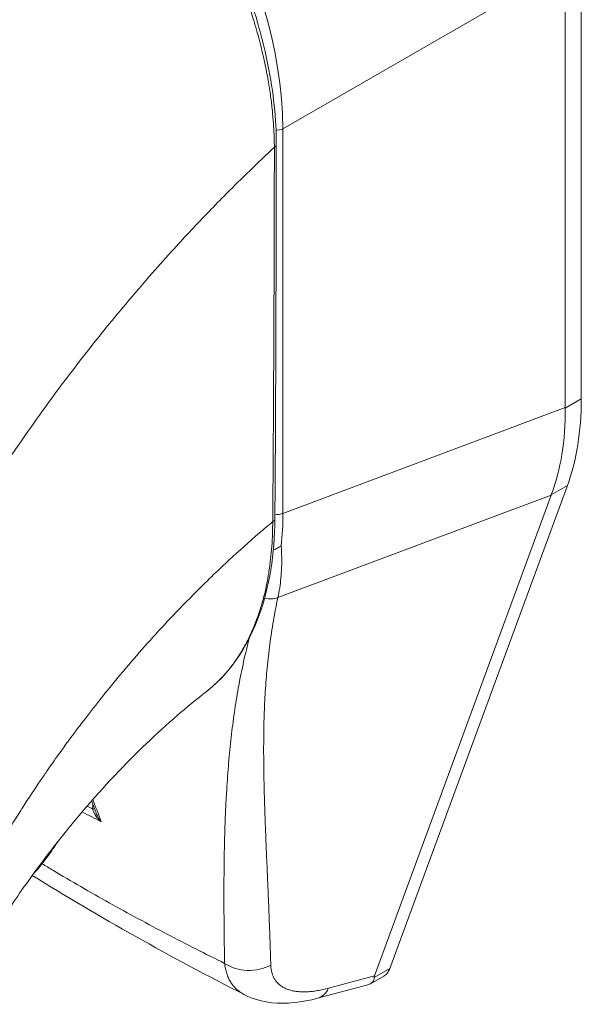
# Model space of a CAD drawing. Units: inches. Extents: x 6 to 248, y 5 to 146.
# Drawn here: x 231 to 232, y 121 to 123 of the extents above; entities that cross this region are included whole.
import ezdxf

# ---------------------------------------------------------------- set-up
doc = ezdxf.new("R2010")
doc.units = ezdxf.units.IN
doc.header["$LTSCALE"] = 15
doc.header["$MEASUREMENT"] = 0
doc.layers.add('Visible (ANSI)', color=7, linetype='Continuous', lineweight=5)
doc.layers.add('Visible Narrow (ANSI)', color=7, linetype='Continuous', lineweight=5)

msp = doc.modelspace()

# ---------------------------------------------------------------- linework, layer by layer
at = {"layer": 'Visible (ANSI)'}
for p, q in [((231.5999, 122.09848), (231.5999, 122.62427)), ((231.58095, 122.0882), (231.58095, 122.60948)), ((231.37395, 121.42605), (231.58346, 121.9963)), ((231.35579, 121.41724), (231.56433, 121.98485)), ((231.15732, 121.75281), (231.15732, 121.75281)), ((231.35129, 121.40815), (231.36694, 121.41719)), ((231.28874, 121.39096), (231.34811, 121.40687)), ((231.20285, 121.39491), (231.20285, 121.39491))]:
    msp.add_line(p, q, dxfattribs=at)
msp.add_ellipse((231.54046, 121.50733), major_axis=(-0.18474, -0.09294), ratio=0.1072653, start_param=6.1691318, end_param=6.23796, dxfattribs=at)
for points, knots in [([(230.94227, 122.91753), (230.97541, 122.8984), (231.00889, 122.87249), (231.07051, 122.81206), (231.09955, 122.77697), (231.15045, 122.70164), (231.17293, 122.66042), (231.2085, 122.5772), (231.22202, 122.53414), (231.23673, 122.46042), (231.24005, 122.42844), (231.24002, 122.39855)], [0, 0, 0, 0, 0.5917655, 0.5917655, 1.1705669, 1.1705669, 1.751932, 1.751932, 2.3358672, 2.3358672, 2.7982118, 2.7982118, 2.7982118, 2.7982118]), ([(231.56452, 121.98536), (231.57012, 122.00022), (231.57432, 122.0163), (231.57984, 122.05059), (231.58113, 122.06869), (231.58095, 122.08754)], [-0.58964435, -0.58964435, -0.58964435, -0.58964435, -0.29484491, -0.29484491, -0.000001, -0.000001, -0.000001, -0.000001]), ([(231.5999, 122.09848), (231.5999, 122.07952), (231.59852, 122.06137), (231.593, 122.02709), (231.58889, 122.01106), (231.58346, 121.9963)], [0.000001, 0.000001, 0.000001, 0.000001, 0.29494701, 0.29494701, 0.58989306, 0.58989306, 0.58989306, 0.58989306]), ([(231.23838, 121.95676), (231.2381, 121.91511), (231.23185, 121.8763), (231.20787, 121.80971), (231.18961, 121.78118), (231.16345, 121.75774), (231.16043, 121.75521), (231.15732, 121.75281)], [0, 0, 0, 0, 0.6468385, 0.6468385, 1.3039419, 1.3039419, 1.3872545, 1.3872545, 1.3872545, 1.3872545]), ([(231.23656, 121.9203), (231.2366, 121.92031), (231.23664, 121.92033), (231.23668, 121.92034), (231.23818, 121.92091), (231.2398, 121.92156), (231.24138, 121.92237), (231.24297, 121.92317), (231.24451, 121.92412), (231.24588, 121.92524)], [0.32406256, 0.32406256, 0.32406256, 0.32406256, 0.33333333, 0.33333333, 0.33333333, 0.66666667, 0.66666667, 0.66666667, 1, 1, 1, 1]), ([(231.15732, 121.75281), (231.13499, 121.73554), (231.11083, 121.71472), (231.06177, 121.66765), (231.03633, 121.64063), (230.98566, 121.58128), (230.96009, 121.54796), (230.92519, 121.49749), (230.91377, 121.48), (230.9032, 121.46282)], [0, 0, 0, 0, 0.449013, 0.449013, 0.9215985, 0.9215985, 1.4435458, 1.4435458, 1.718263, 1.718263, 1.718263, 1.718263]), ([(230.95299, 121.53714), (230.9531, 121.53727), (230.95322, 121.5374), (230.95939, 121.54435), (230.96522, 121.55156), (230.97466, 121.56443), (230.97843, 121.56993), (230.98203, 121.57555)], [4.77112697, 4.77112697, 4.77112697, 4.77112697, 4.77403703, 4.77403703, 4.92802061, 4.92802061, 5.03710296, 5.03710296, 5.03710296, 5.03710296]), ([(231.37395, 121.42605), (231.3733, 121.42427), (231.37169, 121.42122), (231.36908, 121.41856), (231.36741, 121.41746), (231.36694, 121.41719)], [0, 0, 0, 0, 0.16292738, 0.30974238, 0.36451059, 0.36451059, 0.36451059, 0.36451059]), ([(231.34811, 121.40687), (231.35044, 121.40749), (231.35228, 121.40855), (231.35516, 121.41173), (231.35557, 121.41374), (231.35546, 121.41537)], [-0.082292466, -0.082292466, -0.082292466, -0.082292466, -0.045910306, -0.045910306, -0.000001, -0.000001, -0.000001, -0.000001]), ([(231.28874, 121.39096), (231.27023, 121.386), (231.25194, 121.38379), (231.22358, 121.38693), (231.21273, 121.38987), (231.20285, 121.39491)], [0, 0, 0, 0, 0.28005561, 0.28005561, 0.45587258, 0.45587258, 0.45587258, 0.45587258])]:
    msp.add_open_spline(points, degree=3, knots=knots, dxfattribs=at)
for points in [[(231.24002, 122.39855), (231.2399, 122.25104), (231.23939, 122.10375), (231.23838, 121.95676)], [(231.58095, 122.0882), (231.58095, 122.08798), (231.58095, 122.08776), (231.58095, 122.08754)], [(231.56452, 121.98536), (231.56445, 121.98519), (231.56439, 121.98502), (231.56433, 121.98485)], [(231.02761, 121.60939), (231.0258, 121.61422), (231.02398, 121.61905), (231.02215, 121.62387)], [(231.20285, 121.39491), (231.11505, 121.43968), (231.03096, 121.48684), (230.95211, 121.53593)]]:
    msp.add_open_spline(points, degree=3, dxfattribs=at)
at = {"layer": 'Visible Narrow (ANSI)'}
for p, q in [((231.24786, 122.41716), (231.58095, 122.60948)), ((231.24786, 121.96334), (231.24786, 122.41716)), ((231.24786, 121.96334), (231.58095, 122.0882)), ((231.5999, 122.09848), (231.58095, 122.08754)), ((231.58346, 121.9963), (231.56452, 121.98536)), ((231.24188, 121.86398), (231.56433, 121.98485)), ((231.20889, 121.81891), (231.20889, 121.8189)), ((231.37395, 121.42605), (231.35546, 121.41537)), ((231.30176, 121.40276), (231.35579, 121.41724))]:
    msp.add_line(p, q, dxfattribs=at)
for centre, major_axis, ratio, start_param, end_param in [((230.94427, 122.58378), (-0.2126, 0.36823), 0.5885741, 3.942069, 5.4827087), ((231.24108, 122.42275), (0.01181, 0), 0.5773503, 4.5921578, 5.3232544), ((231.23293, 122.39856), (0.00709, -0.00001), 0.5778855, 5.4585306, 6.2831847), ((231.24108, 121.96892), (0.01181, 0), 0.5773503, 4.4848319, 5.3232542), ((230.95289, 122.13531), (-0.20783, 0.36399), 0.5750677, 3.8147916, 3.92963), ((231.2313, 121.95681), (0.00709, -0.00005), 0.5819036, 5.407783, 6.2831857), ((231.23139, 121.8791), (-0.01915, 0.0058), 0.8240348, 1.5561487, 2.3759715), ((231.01924, 121.61543), (-0.00709, -0.00013), 0.1771689, 2.1853745, 2.6540208), ((231.20827, 121.46398), (-0.04722, -0.00137), 0.8521062, 0.8791893, 2.1101027), ((231.27651, 121.43659), (0.01223, -0.04563), 0.5932202, 6.2831848, 6.8749661)]:
    msp.add_ellipse(centre, major_axis=major_axis, ratio=ratio, start_param=start_param, end_param=end_param, dxfattribs=at)
for points, knots in [([(231.23774, 122.39555), (231.23773, 122.39923), (231.23766, 122.40314), (231.23752, 122.40729), (231.23739, 122.41143), (231.23719, 122.4158), (231.2369, 122.42043), (231.23661, 122.42507), (231.23623, 122.42995), (231.23574, 122.43512), (231.23525, 122.44029), (231.23465, 122.44575), (231.23391, 122.4515), (231.23317, 122.45726), (231.23228, 122.46332), (231.23123, 122.46971), (231.23017, 122.47609), (231.22894, 122.48281), (231.22749, 122.48992), (231.22604, 122.49702), (231.22438, 122.50451), (231.22244, 122.51241), (231.2205, 122.52032), (231.21829, 122.52863), (231.21576, 122.53734), (231.21323, 122.54605), (231.21038, 122.55514), (231.20713, 122.56472), (231.20388, 122.5743), (231.20023, 122.58436), (231.19603, 122.59505), (231.19182, 122.60575), (231.18707, 122.61708), (231.18173, 122.62884), (231.17638, 122.6406), (231.17045, 122.65279), (231.16437, 122.66444), (231.1583, 122.67609), (231.15209, 122.68721), (231.14608, 122.69743), (231.14007, 122.70765), (231.13426, 122.71697), (231.1286, 122.72568), (231.12293, 122.73438), (231.11741, 122.74246), (231.11204, 122.75003), (231.10666, 122.7576), (231.10143, 122.76466), (231.09636, 122.77126), (231.09129, 122.77786), (231.08639, 122.78401), (231.08166, 122.78975), (231.07693, 122.79549), (231.07238, 122.80082), (231.068, 122.80581), (231.06362, 122.8108), (231.05941, 122.81544), (231.05535, 122.8198), (231.0513, 122.82416), (231.0474, 122.82823), (231.04364, 122.83205), (231.03988, 122.83588), (231.03625, 122.83946), (231.03276, 122.84284), (231.02927, 122.84622), (231.02591, 122.84939), (231.02266, 122.85238), (231.01942, 122.85537), (231.01629, 122.85819), (231.01326, 122.86086), (231.01022, 122.86353), (231.00729, 122.86606), (231.00447, 122.86844), (231.00165, 122.87082), (230.99895, 122.87305), (230.99634, 122.87516), (230.99374, 122.87727), (230.99123, 122.87926), (230.98884, 122.88113), (230.98645, 122.88299), (230.98418, 122.88473), (230.98205, 122.88633), (230.97991, 122.88794), (230.97792, 122.88942), (230.97603, 122.89079), (230.97415, 122.89216), (230.97237, 122.89344), (230.97069, 122.89462), (230.96902, 122.89581), (230.96744, 122.89691), (230.96594, 122.89795), (230.96444, 122.89898), (230.96302, 122.89994), (230.96166, 122.90086), (230.9603, 122.90177), (230.95901, 122.90263), (230.95776, 122.90345), (230.95651, 122.90427), (230.95531, 122.90505), (230.95413, 122.9058), (230.95296, 122.90656), (230.95182, 122.90728), (230.95071, 122.90798), (230.9496, 122.90868), (230.94853, 122.90934), (230.9475, 122.90998), (230.94647, 122.91062), (230.94547, 122.91122), (230.94452, 122.9118), (230.94357, 122.91237), (230.94267, 122.91292), (230.94181, 122.91343), (230.94095, 122.91394), (230.94014, 122.91441), (230.93938, 122.91486), (230.93862, 122.9153), (230.93792, 122.91571), (230.93727, 122.91608)], [0, 0, 0, 0, 0.025641, 0.025641, 0.025641, 0.0512821, 0.0512821, 0.0512821, 0.0769231, 0.0769231, 0.0769231, 0.1025641, 0.1025641, 0.1025641, 0.1282051, 0.1282051, 0.1282051, 0.1538462, 0.1538462, 0.1538462, 0.1794872, 0.1794872, 0.1794872, 0.2051282, 0.2051282, 0.2051282, 0.2307692, 0.2307692, 0.2307692, 0.2564103, 0.2564103, 0.2564103, 0.2820513, 0.2820513, 0.2820513, 0.3076923, 0.3076923, 0.3076923, 0.3333333, 0.3333333, 0.3333333, 0.3589744, 0.3589744, 0.3589744, 0.3846154, 0.3846154, 0.3846154, 0.4102564, 0.4102564, 0.4102564, 0.4358974, 0.4358974, 0.4358974, 0.4615385, 0.4615385, 0.4615385, 0.4871795, 0.4871795, 0.4871795, 0.5128205, 0.5128205, 0.5128205, 0.5384615, 0.5384615, 0.5384615, 0.5641026, 0.5641026, 0.5641026, 0.5897436, 0.5897436, 0.5897436, 0.6153846, 0.6153846, 0.6153846, 0.6410256, 0.6410256, 0.6410256, 0.6666667, 0.6666667, 0.6666667, 0.6923077, 0.6923077, 0.6923077, 0.7179487, 0.7179487, 0.7179487, 0.7435897, 0.7435897, 0.7435897, 0.7692308, 0.7692308, 0.7692308, 0.7948718, 0.7948718, 0.7948718, 0.8205128, 0.8205128, 0.8205128, 0.8461538, 0.8461538, 0.8461538, 0.8717949, 0.8717949, 0.8717949, 0.8974359, 0.8974359, 0.8974359, 0.9230769, 0.9230769, 0.9230769, 0.9487179, 0.9487179, 0.9487179, 0.974359, 0.974359, 0.974359, 1, 1, 1, 1]), ([(230.84622, 121.90196), (230.84758, 121.90433), (230.84895, 121.9067), (230.85033, 121.90907), (230.86088, 121.92721), (230.872, 121.94574), (230.88402, 121.96499), (230.88536, 121.96713), (230.88672, 121.96929), (230.88808, 121.97145), (230.89881, 121.98847), (230.91022, 122.00607), (230.92189, 122.02348), (230.92675, 122.03073), (230.93164, 122.03794), (230.93654, 122.04507), (230.94574, 122.05846), (230.95496, 122.07153), (230.96415, 122.08427), (230.97159, 122.09458), (230.979, 122.10467), (230.98637, 122.11453), (230.99458, 122.12552), (231.00273, 122.13623), (231.01103, 122.14691), (231.01936, 122.15764), (231.02784, 122.16834), (231.0367, 122.1793), (231.04505, 122.18962), (231.05372, 122.20016), (231.06272, 122.21088), (231.07277, 122.22286), (231.08324, 122.23507), (231.09413, 122.24748), (231.10229, 122.25677), (231.11069, 122.26617), (231.11934, 122.27567), (231.13256, 122.29019), (231.14637, 122.30495), (231.1608, 122.31991), (231.1674, 122.32675), (231.17413, 122.33363), (231.181, 122.34055), (231.19897, 122.35866), (231.21787, 122.37703), (231.23774, 122.39555)], [0, 0, 0, 0, 0.0150647, 0.0150647, 0.0150647, 0.1300377, 0.1300377, 0.1300377, 0.1428571, 0.1428571, 0.1428571, 0.2437349, 0.2437349, 0.2437349, 0.2857143, 0.2857143, 0.2857143, 0.3646443, 0.3646443, 0.3646443, 0.4285714, 0.4285714, 0.4285714, 0.4998153, 0.4998153, 0.4998153, 0.5714286, 0.5714286, 0.5714286, 0.6389095, 0.6389095, 0.6389095, 0.7142857, 0.7142857, 0.7142857, 0.7707784, 0.7707784, 0.7707784, 0.8571429, 0.8571429, 0.8571429, 0.8966454, 0.8966454, 0.8966454, 1, 1, 1, 1]), ([(231.23581, 121.95361), (231.2359, 121.96387), (231.23597, 121.97416), (231.23605, 121.98442), (231.23612, 121.99523), (231.2362, 122.00599), (231.23626, 122.01667), (231.23633, 122.02607), (231.23638, 122.0354), (231.23644, 122.04464), (231.23647, 122.04999), (231.2365, 122.05531), (231.23653, 122.0606), (231.23655, 122.06397), (231.23657, 122.06733), (231.23659, 122.07067), (231.23664, 122.07886), (231.23668, 122.08699), (231.23672, 122.0951), (231.23677, 122.1028), (231.2368, 122.11048), (231.23684, 122.11819), (231.23692, 122.13244), (231.23699, 122.14677), (231.23706, 122.16153), (231.23706, 122.16223), (231.23706, 122.16293), (231.23707, 122.16362), (231.23713, 122.17646), (231.23719, 122.1896), (231.23725, 122.20295), (231.23731, 122.21667), (231.23736, 122.23062), (231.23741, 122.24471), (231.23744, 122.25192), (231.23746, 122.25917), (231.23749, 122.26644), (231.2375, 122.26923), (231.2375, 122.27202), (231.23751, 122.27481), (231.23753, 122.27956), (231.23754, 122.28433), (231.23756, 122.28911), (231.23758, 122.29702), (231.2376, 122.30497), (231.23762, 122.31302), (231.23764, 122.32139), (231.23765, 122.32987), (231.23767, 122.33849), (231.23769, 122.34805), (231.2377, 122.3578), (231.23771, 122.36782), (231.23772, 122.37682), (231.23773, 122.38604), (231.23774, 122.39555)], [0, 0, 0, 0, 0.0710469, 0.0710469, 0.0710469, 0.1459209, 0.1459209, 0.1459209, 0.2118133, 0.2118133, 0.2118133, 0.25, 0.25, 0.25, 0.2743268, 0.2743268, 0.2743268, 0.3338662, 0.3338662, 0.3338662, 0.3904428, 0.3904428, 0.3904428, 0.4950622, 0.4950622, 0.4950622, 0.5, 0.5, 0.5, 0.5906921, 0.5906921, 0.5906921, 0.6839417, 0.6839417, 0.6839417, 0.7316628, 0.7316628, 0.7316628, 0.75, 0.75, 0.75, 0.7812594, 0.7812594, 0.7812594, 0.8329928, 0.8329928, 0.8329928, 0.8868018, 0.8868018, 0.8868018, 0.9464236, 0.9464236, 0.9464236, 1, 1, 1, 1]), ([(230.86566, 121.48449), (230.8691, 121.49138), (230.87268, 121.49842), (230.87644, 121.50562), (230.88084, 121.51406), (230.88548, 121.52272), (230.8904, 121.53166), (230.89176, 121.53413), (230.89313, 121.53661), (230.89454, 121.53912), (230.89817, 121.5456), (230.90194, 121.55223), (230.90583, 121.55895), (230.91127, 121.56833), (230.91694, 121.57788), (230.92276, 121.58741), (230.9252, 121.59141), (230.92766, 121.59541), (230.93014, 121.59939), (230.93381, 121.60528), (230.93752, 121.61113), (230.94126, 121.61696), (230.94787, 121.62722), (230.95459, 121.63739), (230.96141, 121.64746), (230.96404, 121.65134), (230.96668, 121.65521), (230.96934, 121.65906), (230.97389, 121.66567), (230.9785, 121.67223), (230.9832, 121.67882), (230.99071, 121.68936), (230.99847, 121.69995), (231.00672, 121.71087), (231.00857, 121.71333), (231.01046, 121.71581), (231.01237, 121.7183), (231.01867, 121.72652), (231.02525, 121.73496), (231.032, 121.74343), (231.04082, 121.7545), (231.04993, 121.76564), (231.05899, 121.77644), (231.06028, 121.77798), (231.06158, 121.77952), (231.06287, 121.78104), (231.07118, 121.79087), (231.07943, 121.80036), (231.08774, 121.80967), (231.09667, 121.81966), (231.10565, 121.82945), (231.11487, 121.83923), (231.11601, 121.84044), (231.11714, 121.84164), (231.11828, 121.84284), (231.12871, 121.85382), (231.13943, 121.86481), (231.15056, 121.87584), (231.15735, 121.88257), (231.16429, 121.88932), (231.17141, 121.89609), (231.17572, 121.90019), (231.1801, 121.9043), (231.18454, 121.90842), (231.196, 121.91904), (231.20789, 121.9297), (231.22019, 121.94033), (231.22533, 121.94476), (231.23054, 121.94919), (231.23581, 121.95361)], [0, 0, 0, 0, 0.0501039, 0.0501039, 0.0501039, 0.108813, 0.108813, 0.108813, 0.125, 0.125, 0.125, 0.1668995, 0.1668995, 0.1668995, 0.2254516, 0.2254516, 0.2254516, 0.25, 0.25, 0.25, 0.2863168, 0.2863168, 0.2863168, 0.3503235, 0.3503235, 0.3503235, 0.375, 0.375, 0.375, 0.417247, 0.417247, 0.417247, 0.4847815, 0.4847815, 0.4847815, 0.5, 0.5, 0.5, 0.5501066, 0.5501066, 0.5501066, 0.6156335, 0.6156335, 0.6156335, 0.625, 0.625, 0.625, 0.6852629, 0.6852629, 0.6852629, 0.75, 0.75, 0.75, 0.7579553, 0.7579553, 0.7579553, 0.8306536, 0.8306536, 0.8306536, 0.875, 0.875, 0.875, 0.9018373, 0.9018373, 0.9018373, 0.9710926, 0.9710926, 0.9710926, 1, 1, 1, 1]), ([(231.15732, 121.75281), (231.15733, 121.75282), (231.15734, 121.75282), (231.15734, 121.75283), (231.16075, 121.75546), (231.16425, 121.7584), (231.1678, 121.76168), (231.17052, 121.76419), (231.17326, 121.7669), (231.17592, 121.76973), (231.17672, 121.77059), (231.17751, 121.77145), (231.1783, 121.77232), (231.18168, 121.77608), (231.18489, 121.77997), (231.18795, 121.78404), (231.1909, 121.78794), (231.19371, 121.792), (231.19637, 121.79618), (231.19648, 121.79635), (231.19659, 121.79652), (231.1967, 121.79669), (231.19945, 121.80105), (231.20205, 121.80554), (231.20449, 121.81014), (231.20693, 121.81475), (231.20921, 121.81946), (231.21133, 121.82424), (231.21167, 121.82501), (231.21201, 121.82578), (231.21234, 121.82655), (231.21407, 121.83059), (231.21569, 121.83468), (231.21721, 121.83881), (231.21901, 121.84374), (231.22067, 121.84874), (231.22212, 121.85355), (231.2227, 121.85549), (231.22325, 121.85741), (231.22378, 121.85929), (231.22455, 121.86209), (231.22527, 121.86482), (231.22593, 121.86752), (231.22704, 121.87203), (231.22802, 121.87642), (231.22892, 121.88096), (231.22968, 121.88475), (231.23038, 121.88865), (231.23103, 121.89262), (231.23115, 121.89341), (231.23128, 121.8942), (231.2314, 121.89499), (231.23214, 121.89977), (231.23279, 121.90463), (231.23334, 121.90955), (231.23389, 121.91447), (231.23435, 121.91945), (231.23472, 121.92452), (231.23509, 121.92959), (231.23537, 121.93475), (231.23554, 121.93965), (231.23572, 121.94455), (231.2358, 121.94917), (231.23581, 121.95361)], [0.68746106, 0.68746106, 0.68746106, 0.68746106, 0.6875, 0.6875, 0.6875, 0.70833333, 0.70833333, 0.70833333, 0.72433985, 0.72433985, 0.72433985, 0.72916667, 0.72916667, 0.72916667, 0.75, 0.75, 0.75, 0.77002454, 0.77002454, 0.77002454, 0.77083333, 0.77083333, 0.77083333, 0.79166667, 0.79166667, 0.79166667, 0.8125, 0.8125, 0.8125, 0.81584262, 0.81584262, 0.81584262, 0.83333333, 0.83333333, 0.83333333, 0.85416667, 0.85416667, 0.85416667, 0.86256723, 0.86256723, 0.86256723, 0.875, 0.875, 0.875, 0.89583333, 0.89583333, 0.89583333, 0.91321675, 0.91321675, 0.91321675, 0.91666667, 0.91666667, 0.91666667, 0.9375, 0.9375, 0.9375, 0.95833333, 0.95833333, 0.95833333, 0.97916667, 0.97916667, 0.97916667, 1, 1, 1, 1]), ([(231.24188, 121.86398), (231.24089, 121.85935), (231.23995, 121.85473), (231.23906, 121.85012), (231.23817, 121.84551), (231.23733, 121.84091), (231.23653, 121.83631), (231.23574, 121.83171), (231.23499, 121.82712), (231.2343, 121.82253), (231.2336, 121.81793), (231.23295, 121.81334), (231.23234, 121.80875), (231.23173, 121.80415), (231.23117, 121.79955), (231.23065, 121.79495), (231.23013, 121.79034), (231.22965, 121.78573), (231.22921, 121.7811), (231.22877, 121.77648), (231.22837, 121.77184), (231.22801, 121.76718), (231.22765, 121.76253), (231.22732, 121.75785), (231.22704, 121.75315), (231.22675, 121.74845), (231.22649, 121.74373), (231.22628, 121.73898), (231.22606, 121.73423), (231.22587, 121.72945), (231.22571, 121.72463), (231.22556, 121.71982), (231.22544, 121.71496), (231.22534, 121.71007), (231.22525, 121.70517), (231.22518, 121.70023), (231.22515, 121.69524), (231.22511, 121.69026), (231.2251, 121.68522), (231.22511, 121.68012), (231.22513, 121.67502), (231.22517, 121.66987), (231.22523, 121.66465), (231.2253, 121.65943), (231.22538, 121.65415), (231.22549, 121.64879), (231.2256, 121.64343), (231.22573, 121.63799), (231.22588, 121.63248), (231.22603, 121.62696), (231.2262, 121.62136), (231.22638, 121.61566), (231.22657, 121.60997), (231.22677, 121.60418), (231.22699, 121.59829), (231.22721, 121.5924), (231.22744, 121.58641), (231.22769, 121.5803), (231.22793, 121.57418), (231.22819, 121.56796), (231.22846, 121.56161), (231.22873, 121.55525), (231.229, 121.54877), (231.22929, 121.54215), (231.22957, 121.53553), (231.22986, 121.52876), (231.23015, 121.52184), (231.23045, 121.51493), (231.23074, 121.50785), (231.23104, 121.5006), (231.23133, 121.49335), (231.23162, 121.48593), (231.23191, 121.47832), (231.2322, 121.47071), (231.23248, 121.46292), (231.23275, 121.4549), (231.23302, 121.44688), (231.23328, 121.43863), (231.23352, 121.43016)], [0, 0, 0, 0, 0.0384615, 0.0384615, 0.0384615, 0.0769231, 0.0769231, 0.0769231, 0.1153846, 0.1153846, 0.1153846, 0.1538462, 0.1538462, 0.1538462, 0.1923077, 0.1923077, 0.1923077, 0.2307692, 0.2307692, 0.2307692, 0.2692308, 0.2692308, 0.2692308, 0.3076923, 0.3076923, 0.3076923, 0.3461538, 0.3461538, 0.3461538, 0.3846154, 0.3846154, 0.3846154, 0.4230769, 0.4230769, 0.4230769, 0.4615385, 0.4615385, 0.4615385, 0.5, 0.5, 0.5, 0.5384615, 0.5384615, 0.5384615, 0.5769231, 0.5769231, 0.5769231, 0.6153846, 0.6153846, 0.6153846, 0.6538462, 0.6538462, 0.6538462, 0.6923077, 0.6923077, 0.6923077, 0.7307692, 0.7307692, 0.7307692, 0.7692308, 0.7692308, 0.7692308, 0.8076923, 0.8076923, 0.8076923, 0.8461538, 0.8461538, 0.8461538, 0.8846154, 0.8846154, 0.8846154, 0.9230769, 0.9230769, 0.9230769, 0.9615385, 0.9615385, 0.9615385, 1, 1, 1, 1]), ([(231.208, 121.81552), (231.20747, 121.81346), (231.20694, 121.8114), (231.20642, 121.80933), (231.20527, 121.80471), (231.20415, 121.80008), (231.20309, 121.79545), (231.20202, 121.79081), (231.20099, 121.78617), (231.20001, 121.78152), (231.19903, 121.77687), (231.19809, 121.7722), (231.19719, 121.76752), (231.19628, 121.76285), (231.19542, 121.75815), (231.1946, 121.75343), (231.19377, 121.74872), (231.19299, 121.74398), (231.19224, 121.73921), (231.19149, 121.73445), (231.19077, 121.72966), (231.19009, 121.72483), (231.18941, 121.72), (231.18876, 121.71515), (231.18815, 121.71025), (231.18754, 121.70535), (231.18695, 121.70041), (231.1864, 121.69542), (231.18585, 121.69043), (231.18534, 121.6854), (231.18485, 121.68031), (231.18436, 121.67522), (231.1839, 121.67008), (231.18347, 121.66487), (231.18304, 121.65967), (231.18264, 121.6544), (231.18227, 121.64906), (231.18189, 121.64372), (231.18155, 121.63831), (231.18123, 121.63282), (231.18091, 121.62733), (231.18062, 121.62176), (231.18036, 121.6161), (231.18009, 121.61043), (231.17986, 121.60468), (231.17964, 121.59883), (231.17943, 121.59298), (231.17924, 121.58702), (231.17908, 121.58096), (231.17892, 121.57489), (231.17878, 121.56872), (231.17866, 121.56241), (231.17855, 121.55611), (231.17846, 121.54968), (231.17839, 121.54311), (231.17833, 121.53655), (231.17828, 121.52984), (231.17826, 121.52298), (231.17824, 121.51613), (231.17824, 121.50911), (231.17827, 121.50193), (231.17829, 121.49474), (231.17834, 121.48739), (231.1784, 121.47985), (231.17847, 121.47231), (231.17856, 121.46459), (231.17866, 121.45664), (231.17877, 121.44869), (231.1789, 121.44051), (231.17905, 121.43212)], [0.13668087, 0.13668087, 0.13668087, 0.13668087, 0.15384615, 0.15384615, 0.15384615, 0.19230769, 0.19230769, 0.19230769, 0.23076923, 0.23076923, 0.23076923, 0.26923077, 0.26923077, 0.26923077, 0.30769231, 0.30769231, 0.30769231, 0.34615385, 0.34615385, 0.34615385, 0.38461538, 0.38461538, 0.38461538, 0.42307692, 0.42307692, 0.42307692, 0.46153846, 0.46153846, 0.46153846, 0.5, 0.5, 0.5, 0.53846154, 0.53846154, 0.53846154, 0.57692308, 0.57692308, 0.57692308, 0.61538462, 0.61538462, 0.61538462, 0.65384615, 0.65384615, 0.65384615, 0.69230769, 0.69230769, 0.69230769, 0.73076923, 0.73076923, 0.73076923, 0.76923077, 0.76923077, 0.76923077, 0.80769231, 0.80769231, 0.80769231, 0.84615385, 0.84615385, 0.84615385, 0.88461538, 0.88461538, 0.88461538, 0.92307692, 0.92307692, 0.92307692, 0.96153846, 0.96153846, 0.96153846, 1, 1, 1, 1]), ([(231.03345, 121.59935), (231.03255, 121.60014), (231.03088, 121.60174), (231.02879, 121.60408), (231.02708, 121.60635), (231.0257, 121.60853), (231.02462, 121.61061), (231.02383, 121.6126), (231.02348, 121.61387), (231.02335, 121.61449)], [0, 0, 0, 0, 0.14285714, 0.28571429, 0.42857143, 0.57142857, 0.71428571, 0.85714286, 0.99999931, 0.99999931, 0.99999931, 0.99999931]), ([(231.03345, 121.59935), (231.03261, 121.60039), (231.03186, 121.60143), (231.03119, 121.60244), (231.03052, 121.60346), (231.02993, 121.60446), (231.02941, 121.60544), (231.02889, 121.60641), (231.02844, 121.60737), (231.02805, 121.60829), (231.02789, 121.60866), (231.02775, 121.60903), (231.02761, 121.60939)], [0, 0, 0, 0, 0.16666667, 0.16666667, 0.16666667, 0.33333333, 0.33333333, 0.33333333, 0.5, 0.5, 0.5, 0.56711743, 0.56711743, 0.56711743, 0.56711743]), ([(231.17905, 121.43212), (231.15637, 121.44334), (231.13383, 121.4548), (231.11112, 121.4667), (231.08841, 121.47861), (231.06555, 121.49098), (231.04299, 121.50359), (231.02043, 121.51619), (230.99818, 121.52905), (230.97633, 121.54208), (230.97207, 121.54462), (230.96782, 121.54717), (230.96359, 121.54973)], [0, 0, 0, 0, 0.2, 0.2, 0.2, 0.4, 0.4, 0.4, 0.6, 0.6, 0.6, 0.63902616, 0.63902616, 0.63902616, 0.63902616]), ([(231.17905, 121.43212), (231.17927, 121.42999), (231.17959, 121.42793), (231.18, 121.42595), (231.18041, 121.42396), (231.18092, 121.42205), (231.18152, 121.4202), (231.18212, 121.41836), (231.18281, 121.41659), (231.18358, 121.4149), (231.18436, 121.41321), (231.18523, 121.4116), (231.18619, 121.41006), (231.18715, 121.40852), (231.18819, 121.40707), (231.18932, 121.40569), (231.19045, 121.40431), (231.19167, 121.40302), (231.19296, 121.4018), (231.19426, 121.40058), (231.19564, 121.39945), (231.19711, 121.3984), (231.19857, 121.39735), (231.20011, 121.39638), (231.20174, 121.3955), (231.2021, 121.3953), (231.20247, 121.3951), (231.20285, 121.39491)], [0.00000001, 0.00000001, 0.00000001, 0.00000001, 0.05555556, 0.05555556, 0.05555556, 0.11111111, 0.11111111, 0.11111111, 0.16666667, 0.16666667, 0.16666667, 0.22222222, 0.22222222, 0.22222222, 0.27777778, 0.27777778, 0.27777778, 0.33333333, 0.33333333, 0.33333333, 0.38888889, 0.38888889, 0.38888889, 0.44444444, 0.44444444, 0.44444444, 0.4570038, 0.4570038, 0.4570038, 0.4570038])]:
    msp.add_open_spline(points, degree=3, knots=knots, dxfattribs=at)
for points in [[(231.24588, 121.92524), (231.24618, 121.9208), (231.24653, 121.91204), (231.24639, 121.89932), (231.24558, 121.88705), (231.24411, 121.87523), (231.2427, 121.86768), (231.24188, 121.86398)], [(231.0236, 121.62552), (231.02684, 121.61698), (231.03013, 121.60825), (231.03345, 121.59935)], [(231.03345, 121.59935), (231.02591, 121.60318), (231.01843, 121.60705), (231.01102, 121.61098)], [(231.02335, 121.61449), (231.02117, 121.61561), (231.01903, 121.61673), (231.01691, 121.61784)], [(231.02335, 121.61449), (231.02332, 121.61618), (231.02344, 121.61792), (231.02372, 121.61971)], [(231.23352, 121.43016), (231.23356, 121.42862), (231.23381, 121.42566), (231.23463, 121.42151), (231.2359, 121.41768), (231.23761, 121.41417), (231.23975, 121.41099), (231.24232, 121.40816), (231.24529, 121.40567), (231.24868, 121.40354), (231.25245, 121.40177), (231.2566, 121.40037), (231.26112, 121.39933), (231.26598, 121.39868), (231.27118, 121.39839), (231.27671, 121.39849), (231.28254, 121.39897), (231.28867, 121.39983), (231.29507, 121.40108), (231.29951, 121.40216), (231.30176, 121.40276)]]:
    msp.add_open_spline(points, degree=3, dxfattribs=at)

doc.saveas('drawing.dxf')
